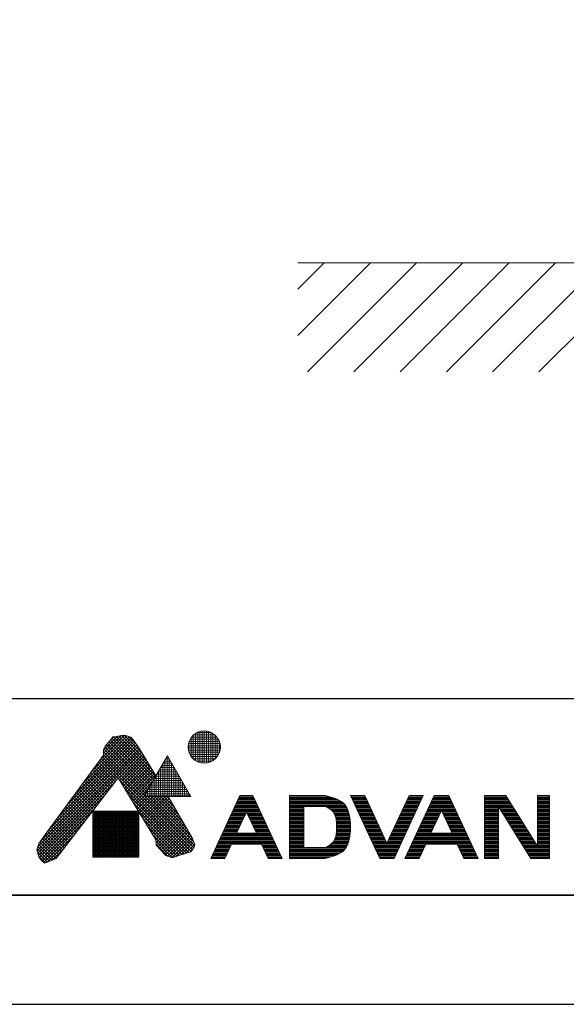
# Model space of a CAD drawing. Units: millimetres. Extents: x 15412 to 20380, y -3032 to 6311.
# Drawn here: x 18026 to 18527, y 3341 to 4244 of the extents above; entities that cross this region are included whole.
import ezdxf

# ---------------------------------------------------------------- set-up
doc = ezdxf.new("R2010")
doc.units = ezdxf.units.MM
doc.layers.add('0-2', color=7, linetype='Continuous')
doc.layers.add('B-1', color=6, linetype='Continuous')
doc.layers.add('図面枠', color=6, linetype='Continuous', lineweight=25)
doc.layers.add('細線', color=6, linetype='Continuous', lineweight=9)

msp = doc.modelspace()

# ---------------------------------------------------------------- linework, layer by layer
at = {"layer": '0-2', "color": 7, "linetype": 'Continuous', "lineweight": 5}
msp.add_line((18881.17, 4021.03), (18281.17, 4021.03), dxfattribs=at)
at = {"layer": 'B-1', "color": 6, "linetype": 'Continuous', "lineweight": 0}
for p, q in [((18281.17, 3954.57), (18347.63, 4021.03)), ((18281.17, 3997), (18305.2, 4021.03)), ((18290.06, 3921.03), (18390.06, 4021.03)), ((18332.48, 3921.03), (18432.48, 4021.03)), ((18374.91, 3921.03), (18474.91, 4021.03)), ((18417.33, 3921.03), (18517.33, 4021.03)), ((18459.76, 3921.03), (18559.76, 4021.03)), ((18502.19, 3921.03), (18602.19, 4021.03))]:
    msp.add_line(p, q, dxfattribs=at)
at = {"layer": 'Defpoints'}
msp.add_lwpolyline([(15801.3, 3341.43), (20001.3, 3341.43), (20001.3, 6311.43), (15801.3, 6311.43)], close=True, dxfattribs=at)
at = {"layer": '図面枠', "linetype": 'Continuous'}
msp.add_line((19901.3, 3621.43), (17976.84, 3621.43), dxfattribs=at)
at = {"layer": '図面枠', "linetype": 'Continuous', "lineweight": 35}
msp.add_line((19901.3, 3441.43), (15901.3, 3441.43), dxfattribs=at)
at = {"layer": '細線', "linetype": 'Continuous', "lineweight": 0}
for p, q in [((18068.21, 3522.6), (18129.8, 3584.19)), ((18076.2, 3533.42), (18128.54, 3585.76)), ((18084.19, 3544.24), (18126.7, 3586.75)), ((18092.18, 3555.06), (18124.57, 3587.45)), ((18100.17, 3565.88), (18122.28, 3587.99)), ((18103.05, 3571.59), (18119.27, 3587.8)), ((18103.05, 3574.41), (18115.77, 3587.13)), ((18108.16, 3582.32), (18109.32, 3583.48)), ((18109.32, 3583.48), (18111.41, 3586.5)), ((18109.39, 3583.57), (18147.64, 3545.32)), ((18109.4, 3583.59), (18112.44, 3586.64)), ((18110.55, 3585.25), (18148.67, 3547.12)), ((18111.41, 3586.5), (18114.9, 3586.96)), ((18112.04, 3586.58), (18149.71, 3548.91)), ((18114.53, 3586.91), (18150.74, 3550.7)), ((18114.9, 3586.96), (18120.93, 3588.12)), ((18116.92, 3587.35), (18147.24, 3557.03)), ((18119.3, 3587.81), (18142.97, 3564.14)), ((18120.93, 3588.12), (18123.26, 3587.89)), ((18121.91, 3588.03), (18138.69, 3571.24)), ((18123.26, 3587.89), (18128.13, 3586.27)), ((18125.68, 3587.09), (18133.68, 3579.08)), ((18128.13, 3586.27), (18129.99, 3583.94)), ((18129.99, 3583.94), (18135.1, 3577.21)), ((18182.42, 3584.44), (18208.2, 3584.44)), ((18183.29, 3568.69), (18183.29, 3585.83)), ((18183.76, 3586.44), (18206.86, 3586.44)), ((18185.29, 3566.42), (18185.29, 3588.1)), ((18185.68, 3588.44), (18204.94, 3588.44)), ((18187.29, 3564.87), (18187.29, 3589.65)), ((18188.67, 3590.44), (18201.94, 3590.44)), ((18189.29, 3563.78), (18189.29, 3590.73)), ((18191.29, 3563.06), (18191.29, 3591.46)), ((18193.29, 3562.64), (18193.29, 3591.88)), ((18195.29, 3562.5), (18195.29, 3592.02)), ((18197.29, 3562.63), (18197.29, 3591.88)), ((18199.29, 3563.05), (18199.29, 3591.47)), ((18201.29, 3563.77), (18201.29, 3590.75)), ((18203.29, 3564.84), (18203.29, 3589.67)), ((18205.29, 3566.39), (18205.29, 3588.13)), ((18207.29, 3568.64), (18207.29, 3585.88)), ((18041.95, 3482.2), (18135.8, 3576.05)), ((18042.6, 3480.02), (18136.86, 3574.28)), ((18042.63, 3485.71), (18134.68, 3577.76)), ((18045.4, 3491.31), (18133.46, 3579.37)), ((18052.23, 3500.97), (18132.24, 3580.98)), ((18060.22, 3511.79), (18131.02, 3582.59)), ((18103.05, 3574.89), (18104.44, 3578.14)), ((18103.05, 3569.78), (18103.05, 3574.89)), ((18103.32, 3575.5), (18142.46, 3536.36)), ((18104.16, 3577.48), (18143.5, 3538.15)), ((18104.44, 3578.14), (18108.16, 3582.32)), ((18105.34, 3579.14), (18144.53, 3539.94)), ((18106.67, 3580.64), (18145.57, 3541.74)), ((18108, 3582.13), (18146.6, 3543.53)), ((18135.1, 3577.21), (18150.89, 3550.96)), ((18180.57, 3576.44), (18210.05, 3576.44)), ((18180.6, 3578.44), (18210.02, 3578.44)), ((18180.82, 3574.44), (18209.8, 3574.44)), ((18180.9, 3580.44), (18209.72, 3580.44)), ((18181.29, 3572.64), (18181.29, 3581.88)), ((18181.49, 3582.44), (18209.13, 3582.44)), ((18209.29, 3572.53), (18209.29, 3581.98)), ((18043.24, 3477.83), (18137.92, 3572.52)), ((18050.56, 3498.71), (18103.05, 3569.78)), ((18099.59, 3565.09), (18115.98, 3548.7)), ((18100.79, 3566.72), (18184.44, 3483.07)), ((18101.99, 3568.34), (18185.63, 3484.71)), ((18103.05, 3572.94), (18141.43, 3534.56)), ((18103.05, 3570.11), (18140.39, 3532.77)), ((18116.69, 3548.45), (18138.99, 3570.75)), ((18117.76, 3546.7), (18140.05, 3568.99)), ((18118.83, 3544.94), (18141.11, 3567.22)), ((18119.91, 3543.19), (18142.17, 3565.45)), ((18139.98, 3532.06), (18161.48, 3569.3)), ((18159.29, 3532.06), (18159.29, 3565.51)), ((18159.83, 3566.44), (18163.13, 3566.44)), ((18160.99, 3568.44), (18161.98, 3568.44)), ((18161.29, 3532.06), (18161.29, 3568.97)), ((18161.48, 3569.3), (18182.98, 3532.06)), ((18163.29, 3532.06), (18163.29, 3566.17)), ((18181.36, 3572.44), (18209.26, 3572.44)), ((18182.22, 3570.44), (18208.4, 3570.44)), ((18183.47, 3568.44), (18207.15, 3568.44)), ((18185.27, 3566.44), (18205.35, 3566.44)), ((18093.58, 3556.95), (18109.83, 3540.7)), ((18094.78, 3558.58), (18111.06, 3542.3)), ((18095.98, 3560.21), (18112.29, 3543.9)), ((18097.19, 3561.83), (18113.52, 3545.5)), ((18098.39, 3563.46), (18114.75, 3547.1)), ((18120.98, 3541.43), (18143.24, 3563.69)), ((18122.05, 3539.68), (18144.3, 3561.92)), ((18123.13, 3537.92), (18145.36, 3560.16)), ((18124.2, 3536.17), (18146.43, 3558.39)), ((18125.27, 3534.41), (18147.49, 3556.63)), ((18154.06, 3556.44), (18168.91, 3556.44)), ((18155.21, 3558.44), (18167.75, 3558.44)), ((18155.29, 3532.06), (18155.29, 3558.58)), ((18156.37, 3560.44), (18166.6, 3560.44)), ((18157.29, 3532.06), (18157.29, 3562.04)), ((18157.52, 3562.44), (18165.44, 3562.44)), ((18158.68, 3564.44), (18164.29, 3564.44)), ((18165.29, 3532.06), (18165.29, 3562.7)), ((18167.29, 3532.06), (18167.29, 3559.24)), ((18187.99, 3564.44), (18202.63, 3564.44)), ((18116.29, 3549.11), (18059.39, 3475.02)), ((18086.37, 3547.19), (18102.46, 3531.1)), ((18087.57, 3548.82), (18103.69, 3532.7)), ((18088.78, 3550.45), (18104.92, 3534.3)), ((18089.98, 3552.07), (18106.15, 3535.9)), ((18091.18, 3553.7), (18107.38, 3537.5)), ((18092.38, 3555.33), (18108.61, 3539.1)), ((18151, 3492.33), (18116.29, 3549.11)), ((18117.42, 3547.26), (18183.26, 3481.42)), ((18126.35, 3532.66), (18148.55, 3554.86)), ((18127.42, 3530.9), (18149.61, 3553.09)), ((18128.49, 3529.14), (18150.68, 3551.33)), ((18149.29, 3532.06), (18149.29, 3548.19)), ((18149.44, 3548.44), (18173.53, 3548.44)), ((18150.59, 3550.44), (18172.37, 3550.44)), ((18151.29, 3532.06), (18151.29, 3551.65)), ((18151.75, 3552.44), (18171.22, 3552.44)), ((18152.9, 3554.44), (18170.06, 3554.44)), ((18153.29, 3532.06), (18153.29, 3555.12)), ((18169.29, 3532.06), (18169.29, 3555.77)), ((18171.29, 3532.06), (18171.29, 3552.31)), ((18173.29, 3532.06), (18173.29, 3548.85)), ((18044.13, 3475.89), (18112.81, 3544.57)), ((18080.36, 3539.06), (18096.32, 3523.1)), ((18081.57, 3540.69), (18097.55, 3524.7)), ((18082.77, 3542.31), (18098.78, 3526.3)), ((18083.97, 3543.94), (18100.01, 3527.9)), ((18085.17, 3545.57), (18101.23, 3529.5)), ((18121.87, 3539.98), (18181.28, 3480.57)), ((18129.57, 3527.39), (18147.83, 3545.65)), ((18130.64, 3525.63), (18143.96, 3538.96)), ((18143.67, 3538.44), (18179.3, 3538.44)), ((18144.82, 3540.44), (18178.14, 3540.44)), ((18145.29, 3532.06), (18145.29, 3541.26)), ((18145.98, 3542.44), (18176.99, 3542.44)), ((18147.13, 3544.44), (18175.83, 3544.44)), ((18147.29, 3532.06), (18147.29, 3544.72)), ((18148.28, 3546.44), (18174.68, 3546.44)), ((18175.29, 3532.06), (18175.29, 3545.38)), ((18177.29, 3532.06), (18177.29, 3541.92)), ((18179.29, 3532.06), (18179.29, 3538.45)), ((18045.31, 3474.24), (18103.45, 3532.38)), ((18073.16, 3529.3), (18088.95, 3513.5)), ((18074.36, 3530.92), (18090.18, 3515.1)), ((18075.56, 3532.55), (18091.4, 3516.7)), ((18076.76, 3534.18), (18092.63, 3518.3)), ((18077.96, 3535.8), (18093.86, 3519.9)), ((18079.16, 3537.43), (18095.09, 3521.5)), ((18126.32, 3532.7), (18179.1, 3479.92)), ((18131.71, 3523.88), (18140.1, 3532.27)), ((18132.79, 3522.12), (18142.72, 3532.06)), ((18133.86, 3520.37), (18145.55, 3532.06)), ((18134.93, 3518.61), (18148.38, 3532.06)), ((18136, 3516.86), (18151.21, 3532.06)), ((18137.08, 3515.1), (18154.04, 3532.06)), ((18138.15, 3513.35), (18156.87, 3532.06)), ((18139.22, 3511.59), (18159.69, 3532.06)), ((18139.98, 3532.06), (18182.98, 3532.06)), ((18140.2, 3532.44), (18182.76, 3532.44)), ((18140.3, 3509.84), (18162.24, 3531.78)), ((18141.1, 3532.06), (18186.4, 3486.76)), ((18141.29, 3532.06), (18141.29, 3534.33)), ((18141.36, 3534.44), (18181.61, 3534.44)), ((18141.37, 3508.08), (18163.28, 3529.99)), ((18142.51, 3536.44), (18180.45, 3536.44)), ((18143.29, 3532.06), (18143.29, 3537.79)), ((18143.93, 3532.06), (18185.73, 3490.27)), ((18146.76, 3532.06), (18183.19, 3495.63)), ((18149.59, 3532.06), (18179.29, 3502.36)), ((18152.41, 3532.06), (18175.4, 3509.08)), ((18155.24, 3532.06), (18171.5, 3515.8)), ((18158.07, 3532.06), (18167.61, 3522.53)), ((18160.9, 3532.06), (18163.71, 3529.25)), ((18162.08, 3532.06), (18184.56, 3493.26)), ((18181.29, 3532.06), (18181.29, 3534.99)), ((18228.09, 3532.75), (18201.25, 3475.2)), ((18226.69, 3529.75), (18241.39, 3529.75)), ((18227.16, 3530.75), (18240.92, 3530.75)), ((18227.62, 3531.75), (18240.46, 3531.75)), ((18228.09, 3532.75), (18239.99, 3532.75)), ((18239.99, 3532.75), (18266.83, 3475.2)), ((18273.52, 3532.75), (18273.52, 3475.2)), ((18273.52, 3532.75), (18306.52, 3532.75)), ((18273.52, 3531.75), (18310.26, 3531.75)), ((18273.52, 3530.75), (18313.52, 3530.75)), ((18273.52, 3529.75), (18316.15, 3529.75)), ((18307.17, 3532.58), (18306.52, 3532.75)), ((18308.3, 3532.29), (18307.17, 3532.58)), ((18309.43, 3531.98), (18308.3, 3532.29)), ((18310.57, 3531.67), (18309.43, 3531.98)), ((18311.71, 3531.33), (18310.57, 3531.67)), ((18312.85, 3530.97), (18311.71, 3531.33)), ((18313.52, 3530.75), (18312.85, 3530.97)), ((18314.84, 3530.28), (18313.52, 3530.75)), ((18317.11, 3529.36), (18314.84, 3530.28)), ((18319.3, 3528.28), (18317.11, 3529.36)), ((18329.52, 3532.75), (18356.35, 3475.2)), ((18329.52, 3532.75), (18342.52, 3532.75)), ((18329.98, 3531.75), (18342.98, 3531.75)), ((18330.45, 3530.75), (18343.45, 3530.75)), ((18330.92, 3529.75), (18343.92, 3529.75)), ((18342.52, 3532.75), (18362.85, 3489.14)), ((18383.19, 3532.75), (18362.85, 3489.14)), ((18369.35, 3475.2), (18396.19, 3532.75)), ((18406.19, 3532.75), (18379.35, 3475.2)), ((18381.79, 3529.75), (18394.79, 3529.75)), ((18382.26, 3530.75), (18395.26, 3530.75)), ((18382.73, 3531.75), (18395.73, 3531.75)), ((18383.19, 3532.75), (18396.19, 3532.75)), ((18404.79, 3529.75), (18420.94, 3529.75)), ((18405.26, 3530.75), (18420.48, 3530.75)), ((18405.73, 3531.75), (18420.01, 3531.75)), ((18406.19, 3532.75), (18419.55, 3532.75)), ((18419.55, 3532.75), (18446.38, 3475.2)), ((18452.15, 3532.75), (18452.15, 3475.2)), ((18471.87, 3532.75), (18452.15, 3532.75)), ((18452.15, 3531.75), (18472.49, 3531.75)), ((18452.15, 3530.75), (18473.12, 3530.75)), ((18452.15, 3529.75), (18473.74, 3529.75)), ((18471.87, 3532.75), (18500.94, 3486.24)), ((18500.94, 3486.24), (18500.94, 3532.75)), ((18511.94, 3532.75), (18500.94, 3532.75)), ((18500.94, 3531.75), (18511.94, 3531.75)), ((18500.94, 3530.75), (18511.94, 3530.75)), ((18500.94, 3529.75), (18511.94, 3529.75)), ((18511.94, 3475.2), (18511.94, 3532.75)), ((18046.63, 3472.74), (18094.08, 3520.19)), ((18067.15, 3521.16), (18082.8, 3505.51)), ((18068.35, 3522.79), (18084.03, 3507.11)), ((18069.55, 3524.42), (18085.26, 3508.71)), ((18070.75, 3526.04), (18086.49, 3510.31)), ((18071.95, 3527.67), (18087.72, 3511.91)), ((18130.77, 3525.43), (18176.93, 3479.27)), ((18142.44, 3506.33), (18164.32, 3528.2)), ((18143.52, 3504.57), (18165.36, 3526.41)), ((18144.59, 3502.82), (18166.39, 3524.62)), ((18145.66, 3501.06), (18167.43, 3522.83)), ((18146.74, 3499.3), (18168.47, 3521.04)), ((18222.49, 3520.75), (18245.58, 3520.75)), ((18222.96, 3521.75), (18245.12, 3521.75)), ((18223.43, 3522.75), (18244.65, 3522.75)), ((18223.89, 3523.75), (18244.19, 3523.75)), ((18224.36, 3524.75), (18243.72, 3524.75)), ((18224.83, 3525.75), (18243.25, 3525.75)), ((18225.29, 3526.75), (18242.79, 3526.75)), ((18225.76, 3527.75), (18242.32, 3527.75)), ((18226.22, 3528.75), (18241.85, 3528.75)), ((18273.52, 3528.75), (18318.35, 3528.75)), ((18273.52, 3527.75), (18320.16, 3527.75)), ((18273.52, 3526.75), (18321.68, 3526.75)), ((18273.52, 3525.75), (18322.94, 3525.75)), ((18273.52, 3524.75), (18323.93, 3524.75)), ((18273.52, 3523.75), (18324.83, 3523.75)), ((18273.52, 3522.75), (18325.52, 3522.75)), ((18273.52, 3521.75), (18286.52, 3521.75)), ((18273.52, 3520.75), (18286.52, 3520.75)), ((18286.52, 3522.75), (18286.52, 3485.2)), ((18306.52, 3522.75), (18307.27, 3522.34)), ((18307.27, 3522.34), (18308.54, 3521.62)), ((18308.31, 3521.75), (18326.06, 3521.75)), ((18308.54, 3521.62), (18309.78, 3520.88)), ((18309.78, 3520.88), (18310.95, 3520.1)), ((18309.97, 3520.75), (18326.51, 3520.75)), ((18310.95, 3520.1), (18312.04, 3519.25)), ((18321.35, 3527.02), (18319.3, 3528.28)), ((18323.2, 3525.55), (18321.35, 3527.02)), ((18324.76, 3523.85), (18323.2, 3525.55)), ((18325.52, 3522.75), (18324.76, 3523.85)), ((18325.77, 3522.32), (18325.52, 3522.75)), ((18326.16, 3521.55), (18325.77, 3522.32)), ((18326.51, 3520.75), (18326.16, 3521.55)), ((18326.83, 3519.93), (18326.51, 3520.75)), ((18327.11, 3519.1), (18326.83, 3519.93)), ((18331.38, 3528.75), (18344.38, 3528.75)), ((18331.85, 3527.75), (18344.85, 3527.75)), ((18332.32, 3526.75), (18345.32, 3526.75)), ((18332.78, 3525.75), (18345.78, 3525.75)), ((18333.25, 3524.75), (18346.25, 3524.75)), ((18333.71, 3523.75), (18346.71, 3523.75)), ((18334.18, 3522.75), (18347.18, 3522.75)), ((18334.65, 3521.75), (18347.65, 3521.75)), ((18335.11, 3520.75), (18348.11, 3520.75)), ((18377.6, 3520.75), (18390.6, 3520.75)), ((18378.06, 3521.75), (18391.06, 3521.75)), ((18378.53, 3522.75), (18391.53, 3522.75)), ((18378.99, 3523.75), (18391.99, 3523.75)), ((18379.46, 3524.75), (18392.46, 3524.75)), ((18379.93, 3525.75), (18392.93, 3525.75)), ((18380.39, 3526.75), (18393.39, 3526.75)), ((18380.86, 3527.75), (18393.86, 3527.75)), ((18381.33, 3528.75), (18394.33, 3528.75)), ((18400.6, 3520.75), (18425.14, 3520.75)), ((18401.06, 3521.75), (18424.68, 3521.75)), ((18401.53, 3522.75), (18424.21, 3522.75)), ((18401.99, 3523.75), (18423.74, 3523.75)), ((18402.46, 3524.75), (18423.28, 3524.75)), ((18402.93, 3525.75), (18422.81, 3525.75)), ((18403.39, 3526.75), (18422.34, 3526.75)), ((18403.86, 3527.75), (18421.88, 3527.75)), ((18404.33, 3528.75), (18421.41, 3528.75)), ((18452.15, 3528.75), (18474.37, 3528.75)), ((18452.15, 3527.75), (18474.99, 3527.75)), ((18452.15, 3526.75), (18475.62, 3526.75)), ((18452.15, 3525.75), (18476.24, 3525.75)), ((18452.15, 3524.75), (18476.87, 3524.75)), ((18452.15, 3523.75), (18477.49, 3523.75)), ((18452.15, 3522.75), (18478.12, 3522.75)), ((18452.15, 3521.75), (18465.15, 3521.75)), ((18452.15, 3520.75), (18465.15, 3520.75)), ((18465.15, 3522.75), (18494.86, 3475.2)), ((18465.15, 3522.75), (18465.15, 3475.2)), ((18465.77, 3521.75), (18478.74, 3521.75)), ((18466.4, 3520.75), (18479.37, 3520.75)), ((18500.94, 3528.75), (18511.94, 3528.75)), ((18500.94, 3527.75), (18511.94, 3527.75)), ((18500.94, 3526.75), (18511.94, 3526.75)), ((18500.94, 3525.75), (18511.94, 3525.75)), ((18500.94, 3524.75), (18511.94, 3524.75)), ((18500.94, 3523.75), (18511.94, 3523.75)), ((18500.94, 3522.75), (18511.94, 3522.75)), ((18500.94, 3521.75), (18511.94, 3521.75)), ((18500.94, 3520.75), (18511.94, 3520.75)), ((18059.94, 3511.4), (18075.43, 3495.91)), ((18061.14, 3513.03), (18076.66, 3497.51)), ((18062.34, 3514.66), (18077.89, 3499.11)), ((18063.54, 3516.28), (18079.12, 3500.71)), ((18064.74, 3517.91), (18080.35, 3502.31)), ((18065.95, 3519.54), (18081.58, 3503.91)), ((18093.18, 3518.33), (18093.18, 3476.24)), ((18135.22, 3518.33), (18093.18, 3518.33)), ((18093.18, 3517.44), (18135.22, 3517.44)), ((18093.18, 3516.44), (18135.22, 3516.44)), ((18093.18, 3515.44), (18135.22, 3515.44)), ((18093.18, 3514.44), (18135.22, 3514.44)), ((18093.18, 3513.44), (18135.22, 3513.44)), ((18093.18, 3512.44), (18135.22, 3512.44)), ((18093.18, 3511.44), (18135.22, 3511.44)), ((18093.29, 3476.24), (18093.29, 3518.33)), ((18094.29, 3476.24), (18094.29, 3518.33)), ((18095.29, 3476.24), (18095.29, 3518.33)), ((18096.29, 3476.24), (18096.29, 3518.33)), ((18097.29, 3476.24), (18097.29, 3518.33)), ((18098.29, 3476.24), (18098.29, 3518.33)), ((18099.29, 3476.24), (18099.29, 3518.33)), ((18100.29, 3476.24), (18100.29, 3518.33)), ((18101.29, 3476.24), (18101.29, 3518.33)), ((18102.29, 3476.24), (18102.29, 3518.33)), ((18103.29, 3476.24), (18103.29, 3518.33)), ((18104.29, 3476.24), (18104.29, 3518.33)), ((18105.29, 3476.24), (18105.29, 3518.33)), ((18106.29, 3476.24), (18106.29, 3518.33)), ((18107.29, 3476.24), (18107.29, 3518.33)), ((18108.29, 3476.24), (18108.29, 3518.33)), ((18109.29, 3476.24), (18109.29, 3518.33)), ((18110.29, 3476.24), (18110.29, 3518.33)), ((18111.29, 3476.24), (18111.29, 3518.33)), ((18112.29, 3476.24), (18112.29, 3518.33)), ((18113.29, 3476.24), (18113.29, 3518.33)), ((18114.29, 3476.24), (18114.29, 3518.33)), ((18115.29, 3476.24), (18115.29, 3518.33)), ((18116.29, 3476.24), (18116.29, 3518.33)), ((18117.29, 3476.24), (18117.29, 3518.33)), ((18118.29, 3476.24), (18118.29, 3518.33)), ((18119.29, 3476.24), (18119.29, 3518.33)), ((18120.29, 3476.24), (18120.29, 3518.33)), ((18121.29, 3476.24), (18121.29, 3518.33)), ((18122.29, 3476.24), (18122.29, 3518.33)), ((18123.29, 3476.24), (18123.29, 3518.33)), ((18124.29, 3476.24), (18124.29, 3518.33)), ((18125.29, 3476.24), (18125.29, 3518.33)), ((18126.29, 3476.24), (18126.29, 3518.33)), ((18127.29, 3476.24), (18127.29, 3518.33)), ((18128.29, 3476.24), (18128.29, 3518.33)), ((18129.29, 3476.24), (18129.29, 3518.33)), ((18130.29, 3476.24), (18130.29, 3518.33)), ((18131.29, 3476.24), (18131.29, 3518.33)), ((18132.29, 3476.24), (18132.29, 3518.33)), ((18133.29, 3476.24), (18133.29, 3518.33)), ((18134.29, 3476.24), (18134.29, 3518.33)), ((18135.22, 3476.24), (18135.22, 3518.33)), ((18135.22, 3518.15), (18174.75, 3478.61)), ((18139.67, 3510.87), (18172.57, 3477.96)), ((18147.81, 3497.55), (18169.51, 3519.25)), ((18148.88, 3495.79), (18170.54, 3517.46)), ((18149.96, 3494.04), (18171.58, 3515.67)), ((18151, 3492.26), (18172.62, 3513.87)), ((18151.16, 3489.59), (18173.66, 3512.08)), ((18218.3, 3511.75), (18231.3, 3511.75)), ((18218.76, 3512.75), (18231.76, 3512.75)), ((18219.23, 3513.75), (18232.23, 3513.75)), ((18219.7, 3514.75), (18232.7, 3514.75)), ((18220.16, 3515.75), (18233.16, 3515.75)), ((18220.63, 3516.75), (18233.63, 3516.75)), ((18221.09, 3517.75), (18246.98, 3517.75)), ((18221.56, 3518.75), (18246.52, 3518.75)), ((18222.03, 3519.75), (18246.05, 3519.75)), ((18234.04, 3517.63), (18224.98, 3498.2)), ((18234.04, 3517.63), (18243.1, 3498.2)), ((18234.45, 3516.75), (18247.45, 3516.75)), ((18234.92, 3515.75), (18247.92, 3515.75)), ((18235.38, 3514.75), (18248.38, 3514.75)), ((18235.85, 3513.75), (18248.85, 3513.75)), ((18236.32, 3512.75), (18249.32, 3512.75)), ((18236.78, 3511.75), (18249.78, 3511.75)), ((18273.52, 3519.75), (18286.52, 3519.75)), ((18273.52, 3518.75), (18286.52, 3518.75)), ((18273.52, 3517.75), (18286.52, 3517.75)), ((18273.52, 3516.75), (18286.52, 3516.75)), ((18273.52, 3515.75), (18286.52, 3515.75)), ((18273.52, 3514.75), (18286.52, 3514.75)), ((18273.52, 3513.75), (18286.52, 3513.75)), ((18273.52, 3512.75), (18286.52, 3512.75)), ((18273.52, 3511.75), (18286.52, 3511.75)), ((18311.39, 3519.75), (18326.89, 3519.75)), ((18312.04, 3519.25), (18313.01, 3518.33)), ((18312.57, 3518.75), (18327.22, 3518.75)), ((18313.01, 3518.33), (18313.52, 3517.75)), ((18313.52, 3517.75), (18314.24, 3516.74)), ((18313.52, 3517.75), (18327.52, 3517.75)), ((18314.23, 3516.75), (18327.79, 3516.75)), ((18314.24, 3516.74), (18315.19, 3514.8)), ((18314.72, 3515.75), (18328.04, 3515.75)), ((18315.19, 3514.8), (18315.84, 3512.65)), ((18315.21, 3514.75), (18328.27, 3514.75)), ((18315.51, 3513.75), (18328.49, 3513.75)), ((18315.81, 3512.75), (18328.68, 3512.75)), ((18315.84, 3512.65), (18316.23, 3510.35)), ((18315.99, 3511.75), (18328.86, 3511.75)), ((18327.38, 3518.25), (18327.11, 3519.1)), ((18327.52, 3517.75), (18327.38, 3518.25)), ((18327.87, 3516.47), (18327.52, 3517.75)), ((18328.39, 3514.25), (18327.87, 3516.47)), ((18328.82, 3512.02), (18328.39, 3514.25)), ((18329.15, 3509.78), (18328.82, 3512.02)), ((18335.58, 3519.75), (18348.58, 3519.75)), ((18336.05, 3518.75), (18349.05, 3518.75)), ((18336.51, 3517.75), (18349.51, 3517.75)), ((18336.98, 3516.75), (18349.98, 3516.75)), ((18337.45, 3515.75), (18350.45, 3515.75)), ((18337.91, 3514.75), (18350.91, 3514.75)), ((18338.38, 3513.75), (18351.38, 3513.75)), ((18338.84, 3512.75), (18351.84, 3512.75)), ((18339.31, 3511.75), (18352.31, 3511.75)), ((18373.4, 3511.75), (18386.4, 3511.75)), ((18373.87, 3512.75), (18386.87, 3512.75)), ((18374.33, 3513.75), (18387.33, 3513.75)), ((18374.8, 3514.75), (18387.8, 3514.75)), ((18375.26, 3515.75), (18388.26, 3515.75)), ((18375.73, 3516.75), (18388.73, 3516.75)), ((18376.2, 3517.75), (18389.2, 3517.75)), ((18376.66, 3518.75), (18389.66, 3518.75)), ((18377.13, 3519.75), (18390.13, 3519.75)), ((18396.4, 3511.75), (18409.4, 3511.75)), ((18396.87, 3512.75), (18409.87, 3512.75)), ((18397.33, 3513.75), (18410.33, 3513.75)), ((18397.8, 3514.75), (18410.8, 3514.75)), ((18398.26, 3515.75), (18411.26, 3515.75)), ((18398.73, 3516.75), (18411.73, 3516.75)), ((18399.2, 3517.75), (18412.2, 3517.75)), ((18399.66, 3518.75), (18412.66, 3518.75)), ((18400.13, 3519.75), (18425.61, 3519.75)), ((18403.08, 3498.2), (18412.87, 3519.19)), ((18422.66, 3498.2), (18412.87, 3519.19)), ((18413.07, 3518.75), (18426.07, 3518.75)), ((18413.54, 3517.75), (18426.54, 3517.75)), ((18414.01, 3516.75), (18427.01, 3516.75)), ((18414.47, 3515.75), (18427.47, 3515.75)), ((18414.94, 3514.75), (18427.94, 3514.75)), ((18415.41, 3513.75), (18428.41, 3513.75)), ((18415.87, 3512.75), (18428.87, 3512.75)), ((18416.34, 3511.75), (18429.34, 3511.75)), ((18452.15, 3519.75), (18465.15, 3519.75)), ((18452.15, 3518.75), (18465.15, 3518.75)), ((18452.15, 3517.75), (18465.15, 3517.75)), ((18452.15, 3516.75), (18465.15, 3516.75)), ((18452.15, 3515.75), (18465.15, 3515.75)), ((18452.15, 3514.75), (18465.15, 3514.75)), ((18452.15, 3513.75), (18465.15, 3513.75)), ((18452.15, 3512.75), (18465.15, 3512.75)), ((18452.15, 3511.75), (18465.15, 3511.75)), ((18467.02, 3519.75), (18479.99, 3519.75)), ((18467.65, 3518.75), (18480.62, 3518.75)), ((18468.27, 3517.75), (18481.24, 3517.75)), ((18468.9, 3516.75), (18481.87, 3516.75)), ((18469.52, 3515.75), (18482.49, 3515.75)), ((18470.15, 3514.75), (18483.12, 3514.75)), ((18470.77, 3513.75), (18483.74, 3513.75)), ((18471.4, 3512.75), (18484.37, 3512.75)), ((18472.02, 3511.75), (18484.99, 3511.75)), ((18500.94, 3519.75), (18511.94, 3519.75)), ((18500.94, 3518.75), (18511.94, 3518.75)), ((18500.94, 3517.75), (18511.94, 3517.75)), ((18500.94, 3516.75), (18511.94, 3516.75)), ((18500.94, 3515.75), (18511.94, 3515.75)), ((18500.94, 3514.75), (18511.94, 3514.75)), ((18500.94, 3513.75), (18511.94, 3513.75)), ((18500.94, 3512.75), (18511.94, 3512.75)), ((18500.94, 3511.75), (18511.94, 3511.75)), ((18048.11, 3471.39), (18084.72, 3508)), ((18053.93, 3503.27), (18069.29, 3487.91)), ((18055.13, 3504.89), (18070.52, 3489.51)), ((18056.33, 3506.52), (18071.75, 3491.11)), ((18057.54, 3508.15), (18072.97, 3492.71)), ((18058.74, 3509.77), (18074.2, 3494.31)), ((18093.18, 3510.44), (18135.22, 3510.44)), ((18093.18, 3509.44), (18135.22, 3509.44)), ((18093.18, 3508.44), (18135.22, 3508.44)), ((18093.18, 3507.44), (18135.22, 3507.44)), ((18093.18, 3506.44), (18135.22, 3506.44)), ((18093.18, 3505.44), (18135.22, 3505.44)), ((18093.18, 3504.44), (18135.22, 3504.44)), ((18093.18, 3503.44), (18135.22, 3503.44)), ((18093.18, 3502.44), (18135.22, 3502.44)), ((18144.11, 3503.59), (18170.48, 3477.23)), ((18151.47, 3487.07), (18174.69, 3510.29)), ((18152.84, 3485.61), (18175.73, 3508.5)), ((18154.21, 3484.15), (18176.77, 3506.71)), ((18155.57, 3482.69), (18177.81, 3504.92)), ((18156.94, 3481.22), (18178.84, 3503.13)), ((18214.1, 3502.75), (18227.1, 3502.75)), ((18214.57, 3503.75), (18227.57, 3503.75)), ((18215.03, 3504.75), (18228.03, 3504.75)), ((18215.5, 3505.75), (18228.5, 3505.75)), ((18215.97, 3506.75), (18228.97, 3506.75)), ((18216.43, 3507.75), (18229.43, 3507.75)), ((18216.9, 3508.75), (18229.9, 3508.75)), ((18217.36, 3509.75), (18230.36, 3509.75)), ((18217.83, 3510.75), (18230.83, 3510.75)), ((18237.25, 3510.75), (18250.25, 3510.75)), ((18237.71, 3509.75), (18250.71, 3509.75)), ((18238.18, 3508.75), (18251.18, 3508.75)), ((18238.65, 3507.75), (18251.65, 3507.75)), ((18239.11, 3506.75), (18252.11, 3506.75)), ((18239.58, 3505.75), (18252.58, 3505.75)), ((18240.05, 3504.75), (18253.05, 3504.75)), ((18240.51, 3503.75), (18253.51, 3503.75)), ((18240.98, 3502.75), (18253.98, 3502.75)), ((18273.52, 3510.75), (18286.52, 3510.75)), ((18273.52, 3509.75), (18286.52, 3509.75)), ((18273.52, 3508.75), (18286.52, 3508.75)), ((18273.52, 3507.75), (18286.52, 3507.75)), ((18273.52, 3506.75), (18286.52, 3506.75)), ((18273.52, 3505.75), (18286.52, 3505.75)), ((18273.52, 3504.75), (18286.52, 3504.75)), ((18273.52, 3503.75), (18286.52, 3503.75)), ((18273.52, 3502.75), (18286.52, 3502.75)), ((18316.16, 3510.75), (18329.01, 3510.75)), ((18316.23, 3510.35), (18316.44, 3507.93)), ((18316.28, 3509.75), (18329.16, 3509.75)), ((18316.37, 3508.75), (18329.26, 3508.75)), ((18316.44, 3507.93), (18316.51, 3505.44)), ((18316.44, 3507.75), (18329.36, 3507.75)), ((18316.51, 3502.52), (18316.44, 3500.03)), ((18316.47, 3506.75), (18329.42, 3506.75)), ((18316.5, 3505.75), (18329.47, 3505.75)), ((18316.51, 3505.44), (18316.52, 3503.98)), ((18316.51, 3504.75), (18329.51, 3504.75)), ((18316.52, 3503.98), (18316.51, 3502.52)), ((18316.51, 3502.75), (18329.5, 3502.75)), ((18316.52, 3503.75), (18329.51, 3503.75)), ((18329.38, 3507.53), (18329.15, 3509.78)), ((18329.5, 3505.28), (18329.38, 3507.53)), ((18329.38, 3500.42), (18329.5, 3502.67)), ((18329.52, 3503.98), (18329.5, 3505.28)), ((18329.5, 3502.67), (18329.52, 3503.98)), ((18339.78, 3510.75), (18352.78, 3510.75)), ((18340.24, 3509.75), (18353.24, 3509.75)), ((18340.71, 3508.75), (18353.71, 3508.75)), ((18341.18, 3507.75), (18354.18, 3507.75)), ((18341.64, 3506.75), (18354.64, 3506.75)), ((18342.11, 3505.75), (18355.11, 3505.75)), ((18342.57, 3504.75), (18355.57, 3504.75)), ((18343.04, 3503.75), (18356.04, 3503.75)), ((18343.51, 3502.75), (18356.51, 3502.75)), ((18369.2, 3502.75), (18382.2, 3502.75)), ((18369.67, 3503.75), (18382.67, 3503.75)), ((18370.13, 3504.75), (18383.13, 3504.75)), ((18370.6, 3505.75), (18383.6, 3505.75)), ((18371.07, 3506.75), (18384.07, 3506.75)), ((18371.53, 3507.75), (18384.53, 3507.75)), ((18372, 3508.75), (18385, 3508.75)), ((18372.47, 3509.75), (18385.47, 3509.75)), ((18372.93, 3510.75), (18385.93, 3510.75)), ((18392.2, 3502.75), (18405.2, 3502.75)), ((18392.67, 3503.75), (18405.67, 3503.75)), ((18393.13, 3504.75), (18406.13, 3504.75)), ((18393.6, 3505.75), (18406.6, 3505.75)), ((18394.07, 3506.75), (18407.07, 3506.75)), ((18394.53, 3507.75), (18407.53, 3507.75)), ((18395, 3508.75), (18408, 3508.75)), ((18395.47, 3509.75), (18408.47, 3509.75)), ((18395.93, 3510.75), (18408.93, 3510.75)), ((18416.8, 3510.75), (18429.8, 3510.75)), ((18417.27, 3509.75), (18430.27, 3509.75)), ((18417.74, 3508.75), (18430.74, 3508.75)), ((18418.2, 3507.75), (18431.2, 3507.75)), ((18418.67, 3506.75), (18431.67, 3506.75)), ((18419.14, 3505.75), (18432.14, 3505.75)), ((18419.6, 3504.75), (18432.6, 3504.75)), ((18420.07, 3503.75), (18433.07, 3503.75)), ((18420.53, 3502.75), (18433.53, 3502.75)), ((18452.15, 3510.75), (18465.15, 3510.75)), ((18452.15, 3509.75), (18465.15, 3509.75)), ((18452.15, 3508.75), (18465.15, 3508.75)), ((18452.15, 3507.75), (18465.15, 3507.75)), ((18452.15, 3506.75), (18465.15, 3506.75)), ((18452.15, 3505.75), (18465.15, 3505.75)), ((18452.15, 3504.75), (18465.15, 3504.75)), ((18452.15, 3503.75), (18465.15, 3503.75)), ((18452.15, 3502.75), (18465.15, 3502.75)), ((18472.65, 3510.75), (18485.62, 3510.75)), ((18473.27, 3509.75), (18486.24, 3509.75)), ((18473.9, 3508.75), (18486.87, 3508.75)), ((18474.52, 3507.75), (18487.49, 3507.75)), ((18475.15, 3506.75), (18488.12, 3506.75)), ((18475.77, 3505.75), (18488.74, 3505.75)), ((18476.4, 3504.75), (18489.37, 3504.75)), ((18477.02, 3503.75), (18489.99, 3503.75)), ((18477.65, 3502.75), (18490.62, 3502.75)), ((18500.94, 3510.75), (18511.94, 3510.75)), ((18500.94, 3509.75), (18511.94, 3509.75)), ((18500.94, 3508.75), (18511.94, 3508.75)), ((18500.94, 3507.75), (18511.94, 3507.75)), ((18500.94, 3506.75), (18511.94, 3506.75)), ((18500.94, 3505.75), (18511.94, 3505.75)), ((18500.94, 3504.75), (18511.94, 3504.75)), ((18500.94, 3503.75), (18511.94, 3503.75)), ((18500.94, 3502.75), (18511.94, 3502.75)), ((18043.59, 3488.72), (18050.56, 3498.71)), ((18046.85, 3493.38), (18061.92, 3478.31)), ((18048.01, 3495.05), (18063.15, 3479.91)), ((18049.17, 3496.71), (18064.37, 3481.51)), ((18050.33, 3498.38), (18065.6, 3483.11)), ((18051.35, 3471.8), (18075.35, 3495.8)), ((18051.53, 3500.01), (18066.83, 3484.71)), ((18052.73, 3501.64), (18068.06, 3486.31)), ((18093.18, 3501.44), (18135.22, 3501.44)), ((18093.18, 3500.44), (18135.22, 3500.44)), ((18093.18, 3499.44), (18135.22, 3499.44)), ((18093.18, 3498.44), (18135.22, 3498.44)), ((18093.18, 3497.44), (18135.22, 3497.44)), ((18093.18, 3496.44), (18135.22, 3496.44)), ((18093.18, 3495.44), (18135.22, 3495.44)), ((18093.18, 3494.44), (18135.22, 3494.44)), ((18093.18, 3493.44), (18135.22, 3493.44)), ((18148.56, 3496.31), (18168.39, 3476.49)), ((18158.31, 3479.76), (18179.88, 3501.34)), ((18159.67, 3478.3), (18180.92, 3499.55)), ((18161.49, 3477.29), (18181.96, 3497.76)), ((18163.5, 3476.47), (18182.99, 3495.97)), ((18165.52, 3475.66), (18184.03, 3494.17)), ((18184.56, 3493.26), (18186.72, 3487.72)), ((18209.44, 3492.75), (18258.64, 3492.75)), ((18209.9, 3493.75), (18258.17, 3493.75)), ((18210.37, 3494.75), (18257.71, 3494.75)), ((18210.84, 3495.75), (18257.24, 3495.75)), ((18211.3, 3496.75), (18256.78, 3496.75)), ((18211.77, 3497.75), (18256.31, 3497.75)), ((18212.23, 3498.75), (18225.23, 3498.75)), ((18212.7, 3499.75), (18225.7, 3499.75)), ((18213.17, 3500.75), (18226.17, 3500.75)), ((18213.63, 3501.75), (18226.63, 3501.75)), ((18224.98, 3498.2), (18243.1, 3498.2)), ((18241.44, 3501.75), (18254.44, 3501.75)), ((18241.91, 3500.75), (18254.91, 3500.75)), ((18242.38, 3499.75), (18255.38, 3499.75)), ((18242.84, 3498.75), (18255.84, 3498.75)), ((18273.52, 3501.75), (18286.52, 3501.75)), ((18273.52, 3500.75), (18286.52, 3500.75)), ((18273.52, 3499.75), (18286.52, 3499.75)), ((18273.52, 3498.75), (18286.52, 3498.75)), ((18273.52, 3497.75), (18286.52, 3497.75)), ((18273.52, 3496.75), (18286.52, 3496.75)), ((18273.52, 3495.75), (18286.52, 3495.75)), ((18273.52, 3494.75), (18286.52, 3494.75)), ((18273.52, 3493.75), (18286.52, 3493.75)), ((18273.52, 3492.75), (18286.52, 3492.75)), ((18315.19, 3493.16), (18314.24, 3491.22)), ((18314.99, 3492.75), (18328.17, 3492.75)), ((18315.84, 3495.3), (18315.19, 3493.16)), ((18315.37, 3493.75), (18328.4, 3493.75)), ((18315.67, 3494.75), (18328.59, 3494.75)), ((18316.23, 3497.61), (18315.84, 3495.3)), ((18315.91, 3495.75), (18328.79, 3495.75)), ((18316.08, 3496.75), (18328.94, 3496.75)), ((18316.44, 3500.03), (18316.23, 3497.61)), ((18316.24, 3497.75), (18329.09, 3497.75)), ((18316.33, 3498.75), (18329.21, 3498.75)), ((18316.41, 3499.75), (18329.31, 3499.75)), ((18316.46, 3500.75), (18329.4, 3500.75)), ((18316.49, 3501.75), (18329.45, 3501.75)), ((18327.87, 3491.48), (18328.39, 3493.7)), ((18328.39, 3493.7), (18328.82, 3495.94)), ((18328.82, 3495.94), (18329.15, 3498.18)), ((18329.15, 3498.18), (18329.38, 3500.42)), ((18343.97, 3501.75), (18356.97, 3501.75)), ((18344.44, 3500.75), (18357.44, 3500.75)), ((18344.91, 3499.75), (18357.91, 3499.75)), ((18345.37, 3498.75), (18358.37, 3498.75)), ((18345.84, 3497.75), (18358.84, 3497.75)), ((18346.31, 3496.75), (18359.31, 3496.75)), ((18346.77, 3495.75), (18359.77, 3495.75)), ((18347.24, 3494.75), (18360.24, 3494.75)), ((18347.7, 3493.75), (18360.7, 3493.75)), ((18348.17, 3492.75), (18361.17, 3492.75)), ((18364.54, 3492.75), (18377.54, 3492.75)), ((18365.01, 3493.75), (18378.01, 3493.75)), ((18365.47, 3494.75), (18378.47, 3494.75)), ((18365.94, 3495.75), (18378.94, 3495.75)), ((18366.4, 3496.75), (18379.4, 3496.75)), ((18366.87, 3497.75), (18379.87, 3497.75)), ((18367.34, 3498.75), (18380.34, 3498.75)), ((18367.8, 3499.75), (18380.8, 3499.75)), ((18368.27, 3500.75), (18381.27, 3500.75)), ((18368.74, 3501.75), (18381.74, 3501.75)), ((18387.54, 3492.75), (18438.2, 3492.75)), ((18388.01, 3493.75), (18437.73, 3493.75)), ((18388.47, 3494.75), (18437.27, 3494.75)), ((18388.94, 3495.75), (18436.8, 3495.75)), ((18389.4, 3496.75), (18436.33, 3496.75)), ((18389.87, 3497.75), (18435.87, 3497.75)), ((18390.34, 3498.75), (18403.34, 3498.75)), ((18390.8, 3499.75), (18403.8, 3499.75)), ((18391.27, 3500.75), (18404.27, 3500.75)), ((18391.74, 3501.75), (18404.74, 3501.75)), ((18403.08, 3498.2), (18422.66, 3498.2)), ((18421, 3501.75), (18434, 3501.75)), ((18421.47, 3500.75), (18434.47, 3500.75)), ((18421.93, 3499.75), (18434.93, 3499.75)), ((18422.4, 3498.75), (18435.4, 3498.75)), ((18452.15, 3501.75), (18465.15, 3501.75)), ((18452.15, 3500.75), (18465.15, 3500.75)), ((18452.15, 3499.75), (18465.15, 3499.75)), ((18452.15, 3498.75), (18465.15, 3498.75)), ((18452.15, 3497.75), (18465.15, 3497.75)), ((18452.15, 3496.75), (18465.15, 3496.75)), ((18452.15, 3495.75), (18465.15, 3495.75)), ((18452.15, 3494.75), (18465.15, 3494.75)), ((18452.15, 3493.75), (18465.15, 3493.75)), ((18452.15, 3492.75), (18465.15, 3492.75)), ((18478.27, 3501.75), (18491.24, 3501.75)), ((18478.89, 3500.75), (18491.87, 3500.75)), ((18479.52, 3499.75), (18492.49, 3499.75)), ((18480.14, 3498.75), (18493.12, 3498.75)), ((18480.77, 3497.75), (18493.74, 3497.75)), ((18481.39, 3496.75), (18494.37, 3496.75)), ((18482.02, 3495.75), (18494.99, 3495.75)), ((18482.64, 3494.75), (18495.62, 3494.75)), ((18483.27, 3493.75), (18496.24, 3493.75)), ((18483.89, 3492.75), (18496.86, 3492.75)), ((18500.94, 3501.75), (18511.94, 3501.75)), ((18500.94, 3500.75), (18511.94, 3500.75)), ((18500.94, 3499.75), (18511.94, 3499.75)), ((18500.94, 3498.75), (18511.94, 3498.75)), ((18500.94, 3497.75), (18511.94, 3497.75)), ((18500.94, 3496.75), (18511.94, 3496.75)), ((18500.94, 3495.75), (18511.94, 3495.75)), ((18500.94, 3494.75), (18511.94, 3494.75)), ((18500.94, 3493.75), (18511.94, 3493.75)), ((18500.94, 3492.75), (18511.94, 3492.75)), ((18041.74, 3482.91), (18043.59, 3488.72)), ((18042.08, 3484), (18053.5, 3472.58)), ((18042.77, 3486.14), (18055.51, 3473.4)), ((18043.46, 3488.29), (18057.51, 3474.23)), ((18044.52, 3490.05), (18059.46, 3475.11)), ((18045.68, 3491.71), (18060.69, 3476.71)), ((18093.18, 3492.44), (18135.22, 3492.44)), ((18093.18, 3491.44), (18135.22, 3491.44)), ((18093.18, 3490.44), (18135.22, 3490.44)), ((18093.18, 3489.44), (18135.22, 3489.44)), ((18093.18, 3488.44), (18135.22, 3488.44)), ((18093.18, 3487.44), (18135.22, 3487.44)), ((18093.18, 3486.44), (18135.22, 3486.44)), ((18093.18, 3485.44), (18135.22, 3485.44)), ((18093.18, 3484.44), (18135.22, 3484.44)), ((18151.31, 3487.25), (18151, 3492.33)), ((18151.08, 3490.97), (18166.31, 3475.74)), ((18151.26, 3487.96), (18162.23, 3476.99)), ((18160.08, 3477.86), (18151.31, 3487.25)), ((18169.6, 3476.92), (18184.95, 3492.26)), ((18173.86, 3478.35), (18185.74, 3490.23)), ((18177.9, 3479.56), (18186.53, 3488.19)), ((18181.94, 3480.77), (18184.97, 3483.8)), ((18185.79, 3484.94), (18183.02, 3481.1)), ((18186.72, 3487.72), (18185.79, 3484.94)), ((18205.24, 3483.75), (18218.24, 3483.75)), ((18205.71, 3484.75), (18218.71, 3484.75)), ((18206.17, 3485.75), (18219.17, 3485.75)), ((18206.64, 3486.75), (18219.64, 3486.75)), ((18207.11, 3487.75), (18220.11, 3487.75)), ((18207.57, 3488.75), (18260.51, 3488.75)), ((18208.04, 3489.75), (18260.04, 3489.75)), ((18208.5, 3490.75), (18259.57, 3490.75)), ((18208.97, 3491.75), (18259.11, 3491.75)), ((18220.31, 3488.2), (18214.25, 3475.2)), ((18220.31, 3488.2), (18247.76, 3488.2)), ((18247.76, 3488.2), (18253.83, 3475.2)), ((18247.97, 3487.75), (18260.97, 3487.75)), ((18248.44, 3486.75), (18261.44, 3486.75)), ((18248.91, 3485.75), (18261.91, 3485.75)), ((18249.37, 3484.75), (18262.37, 3484.75)), ((18249.84, 3483.75), (18262.84, 3483.75)), ((18273.52, 3491.75), (18286.52, 3491.75)), ((18273.52, 3490.75), (18286.52, 3490.75)), ((18273.52, 3489.75), (18286.52, 3489.75)), ((18273.52, 3488.75), (18286.52, 3488.75)), ((18273.52, 3487.75), (18286.52, 3487.75)), ((18273.52, 3486.75), (18286.52, 3486.75)), ((18273.52, 3485.75), (18286.52, 3485.75)), ((18273.52, 3484.75), (18325.21, 3484.75)), ((18273.52, 3483.75), (18324.44, 3483.75)), ((18286.52, 3485.2), (18306.52, 3485.2)), ((18307.27, 3485.61), (18306.52, 3485.2)), ((18308.54, 3486.33), (18307.27, 3485.61)), ((18307.52, 3485.75), (18325.83, 3485.75)), ((18309.78, 3487.07), (18308.54, 3486.33)), ((18309.25, 3486.75), (18326.32, 3486.75)), ((18310.95, 3487.86), (18309.78, 3487.07)), ((18310.79, 3487.75), (18326.73, 3487.75)), ((18312.04, 3488.7), (18310.95, 3487.86)), ((18313.01, 3489.63), (18312.04, 3488.7)), ((18312.09, 3488.75), (18327.08, 3488.75)), ((18313.52, 3490.2), (18313.01, 3489.63)), ((18313.13, 3489.75), (18327.39, 3489.75)), ((18314.24, 3491.22), (18313.52, 3490.2)), ((18313.91, 3490.75), (18327.67, 3490.75)), ((18314.5, 3491.75), (18327.93, 3491.75)), ((18323.2, 3482.41), (18324.76, 3484.1)), ((18324.76, 3484.1), (18325.52, 3485.2)), ((18325.52, 3485.2), (18325.77, 3485.63)), ((18325.77, 3485.63), (18326.16, 3486.4)), ((18326.16, 3486.4), (18326.51, 3487.2)), ((18326.51, 3487.2), (18326.83, 3488.02)), ((18326.83, 3488.02), (18327.11, 3488.86)), ((18327.11, 3488.86), (18327.38, 3489.71)), ((18327.38, 3489.71), (18327.52, 3490.2)), ((18327.52, 3490.2), (18327.87, 3491.48)), ((18348.64, 3491.75), (18361.64, 3491.75)), ((18349.1, 3490.75), (18362.1, 3490.75)), ((18349.57, 3489.75), (18362.57, 3489.75)), ((18350.04, 3488.75), (18375.67, 3488.75)), ((18350.5, 3487.75), (18375.21, 3487.75)), ((18350.97, 3486.75), (18374.74, 3486.75)), ((18351.43, 3485.75), (18374.27, 3485.75)), ((18351.9, 3484.75), (18373.81, 3484.75)), ((18352.37, 3483.75), (18373.34, 3483.75)), ((18363.14, 3489.75), (18376.14, 3489.75)), ((18363.61, 3490.75), (18376.61, 3490.75)), ((18364.07, 3491.75), (18377.07, 3491.75)), ((18383.34, 3483.75), (18396.34, 3483.75)), ((18383.81, 3484.75), (18396.81, 3484.75)), ((18384.27, 3485.75), (18397.27, 3485.75)), ((18384.74, 3486.75), (18397.74, 3486.75)), ((18385.21, 3487.75), (18398.21, 3487.75)), ((18385.67, 3488.75), (18440.06, 3488.75)), ((18386.14, 3489.75), (18439.6, 3489.75)), ((18386.61, 3490.75), (18439.13, 3490.75)), ((18387.07, 3491.75), (18438.66, 3491.75)), ((18392.35, 3475.2), (18398.42, 3488.2)), ((18398.42, 3488.2), (18427.32, 3488.2)), ((18433.38, 3475.2), (18427.32, 3488.2)), ((18427.53, 3487.75), (18440.53, 3487.75)), ((18428, 3486.75), (18441, 3486.75)), ((18428.46, 3485.75), (18441.46, 3485.75)), ((18428.93, 3484.75), (18441.93, 3484.75)), ((18429.39, 3483.75), (18442.39, 3483.75)), ((18452.15, 3491.75), (18465.15, 3491.75)), ((18452.15, 3490.75), (18465.15, 3490.75)), ((18452.15, 3489.75), (18465.15, 3489.75)), ((18452.15, 3488.75), (18465.15, 3488.75)), ((18452.15, 3487.75), (18465.15, 3487.75)), ((18452.15, 3486.75), (18465.15, 3486.75)), ((18452.15, 3485.75), (18465.15, 3485.75)), ((18452.15, 3484.75), (18465.15, 3484.75)), ((18452.15, 3483.75), (18465.15, 3483.75)), ((18484.52, 3491.75), (18497.49, 3491.75)), ((18485.14, 3490.75), (18498.11, 3490.75)), ((18485.77, 3489.75), (18498.74, 3489.75)), ((18486.39, 3488.75), (18499.36, 3488.75)), ((18487.02, 3487.75), (18499.99, 3487.75)), ((18487.64, 3486.75), (18500.61, 3486.75)), ((18488.27, 3485.75), (18511.94, 3485.75)), ((18488.89, 3484.75), (18511.94, 3484.75)), ((18489.52, 3483.75), (18511.94, 3483.75)), ((18500.94, 3491.75), (18511.94, 3491.75)), ((18500.94, 3490.75), (18511.94, 3490.75)), ((18500.94, 3489.75), (18511.94, 3489.75)), ((18500.94, 3488.75), (18511.94, 3488.75)), ((18500.94, 3487.75), (18511.94, 3487.75)), ((18500.94, 3486.75), (18511.94, 3486.75)), ((18043.59, 3476.64), (18041.74, 3482.91)), ((18042.32, 3480.93), (18051.43, 3471.83)), ((18043.51, 3476.91), (18049.35, 3471.07)), ((18045.92, 3473.39), (18043.59, 3476.64)), ((18059.39, 3475.02), (18053.81, 3472.69)), ((18055.97, 3473.59), (18065.99, 3483.61)), ((18093.18, 3483.44), (18135.22, 3483.44)), ((18093.18, 3482.44), (18135.22, 3482.44)), ((18093.18, 3481.44), (18135.22, 3481.44)), ((18093.18, 3480.44), (18135.22, 3480.44)), ((18093.18, 3479.44), (18135.22, 3479.44)), ((18093.18, 3478.44), (18135.22, 3478.44)), ((18093.18, 3477.44), (18135.22, 3477.44)), ((18093.18, 3476.44), (18135.22, 3476.44)), ((18093.18, 3476.24), (18135.22, 3476.24)), ((18165.78, 3475.55), (18160.08, 3477.86)), ((18172.24, 3477.86), (18165.78, 3475.55)), ((18183.02, 3481.1), (18172.24, 3477.86)), ((18201.25, 3475.2), (18214.25, 3475.2)), ((18201.51, 3475.75), (18214.51, 3475.75)), ((18201.98, 3476.75), (18214.98, 3476.75)), ((18202.44, 3477.75), (18215.44, 3477.75)), ((18202.91, 3478.75), (18215.91, 3478.75)), ((18203.38, 3479.75), (18216.38, 3479.75)), ((18203.84, 3480.75), (18216.84, 3480.75)), ((18204.31, 3481.75), (18217.31, 3481.75)), ((18204.77, 3482.75), (18217.77, 3482.75)), ((18250.3, 3482.75), (18263.3, 3482.75)), ((18250.77, 3481.75), (18263.77, 3481.75)), ((18251.24, 3480.75), (18264.24, 3480.75)), ((18251.7, 3479.75), (18264.7, 3479.75)), ((18252.17, 3478.75), (18265.17, 3478.75)), ((18252.64, 3477.75), (18265.64, 3477.75)), ((18253.1, 3476.75), (18266.1, 3476.75)), ((18253.57, 3475.75), (18266.57, 3475.75)), ((18253.83, 3475.2), (18266.83, 3475.2)), ((18273.52, 3482.75), (18323.51, 3482.75)), ((18273.52, 3481.75), (18322.37, 3481.75)), ((18273.52, 3480.75), (18321.05, 3480.75)), ((18273.52, 3479.75), (18319.43, 3479.75)), ((18273.52, 3478.75), (18317.44, 3478.75)), ((18273.52, 3477.75), (18315.04, 3477.75)), ((18273.52, 3476.75), (18312.13, 3476.75)), ((18273.52, 3475.75), (18308.63, 3475.75)), ((18273.52, 3475.2), (18306.52, 3475.2)), ((18306.52, 3475.2), (18307.17, 3475.37)), ((18307.17, 3475.37), (18308.3, 3475.67)), ((18308.3, 3475.67), (18309.43, 3475.97)), ((18309.43, 3475.97), (18310.57, 3476.29)), ((18310.57, 3476.29), (18311.71, 3476.62)), ((18311.71, 3476.62), (18312.85, 3476.98)), ((18312.85, 3476.98), (18313.52, 3477.2)), ((18313.52, 3477.2), (18314.84, 3477.67)), ((18314.84, 3477.67), (18317.11, 3478.59)), ((18317.11, 3478.59), (18319.3, 3479.67)), ((18319.3, 3479.67), (18321.35, 3480.94)), ((18321.35, 3480.94), (18323.2, 3482.41)), ((18352.83, 3482.75), (18372.88, 3482.75)), ((18353.3, 3481.75), (18372.41, 3481.75)), ((18353.77, 3480.75), (18371.94, 3480.75)), ((18354.23, 3479.75), (18371.48, 3479.75)), ((18354.7, 3478.75), (18371.01, 3478.75)), ((18355.17, 3477.75), (18370.54, 3477.75)), ((18355.63, 3476.75), (18370.08, 3476.75)), ((18356.1, 3475.75), (18369.61, 3475.75)), ((18356.35, 3475.2), (18369.35, 3475.2)), ((18379.35, 3475.2), (18392.35, 3475.2)), ((18379.61, 3475.75), (18392.61, 3475.75)), ((18380.08, 3476.75), (18393.08, 3476.75)), ((18380.54, 3477.75), (18393.54, 3477.75)), ((18381.01, 3478.75), (18394.01, 3478.75)), ((18381.48, 3479.75), (18394.48, 3479.75)), ((18381.94, 3480.75), (18394.94, 3480.75)), ((18382.41, 3481.75), (18395.41, 3481.75)), ((18382.88, 3482.75), (18395.88, 3482.75)), ((18429.86, 3482.75), (18442.86, 3482.75)), ((18430.33, 3481.75), (18443.33, 3481.75)), ((18430.79, 3480.75), (18443.79, 3480.75)), ((18431.26, 3479.75), (18444.26, 3479.75)), ((18431.73, 3478.75), (18444.73, 3478.75)), ((18432.19, 3477.75), (18445.19, 3477.75)), ((18432.66, 3476.75), (18445.66, 3476.75)), ((18433.13, 3475.75), (18446.13, 3475.75)), ((18433.38, 3475.2), (18446.38, 3475.2)), ((18452.15, 3482.75), (18465.15, 3482.75)), ((18452.15, 3481.75), (18465.15, 3481.75)), ((18452.15, 3480.75), (18465.15, 3480.75)), ((18452.15, 3479.75), (18465.15, 3479.75)), ((18452.15, 3478.75), (18465.15, 3478.75)), ((18452.15, 3477.75), (18465.15, 3477.75)), ((18452.15, 3476.75), (18465.15, 3476.75)), ((18452.15, 3475.75), (18465.15, 3475.75)), ((18452.15, 3475.2), (18465.15, 3475.2)), ((18490.14, 3482.75), (18511.94, 3482.75)), ((18490.77, 3481.75), (18511.94, 3481.75)), ((18491.39, 3480.75), (18511.94, 3480.75)), ((18492.02, 3479.75), (18511.94, 3479.75)), ((18492.64, 3478.75), (18511.94, 3478.75)), ((18493.27, 3477.75), (18511.94, 3477.75)), ((18493.89, 3476.75), (18511.94, 3476.75)), ((18494.52, 3475.75), (18511.94, 3475.75)), ((18494.86, 3475.2), (18511.94, 3475.2)), ((18048.7, 3470.84), (18045.92, 3473.39)), ((18053.81, 3472.69), (18048.7, 3470.84))]:
    msp.add_line(p, q, dxfattribs=at)
msp.add_circle((18195.31, 3577.26), 14.76, dxfattribs=at)

doc.saveas('drawing.dxf')
